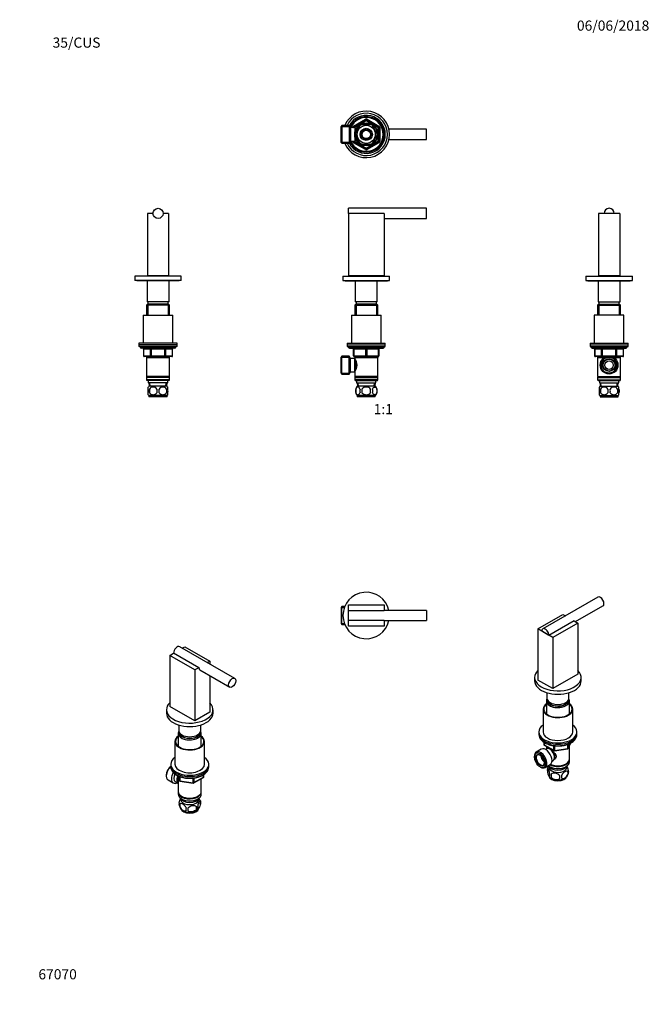
# Model space of a CAD drawing. Units: millimetres. Extents: x 0 to 744, y 0 to 1164.
import ezdxf
from ezdxf import colors
from ezdxf.entities.mleader import LeaderData, LeaderLine
from ezdxf.enums import TextEntityAlignment as Align
from ezdxf.math import Vec2, Vec3

# ---------------------------------------------------------------- set-up
doc = ezdxf.new("R2010")
doc.units = ezdxf.units.MM
for name, color, linetype in [('DV1_Défaut', 7, 'Continuous'), ('DV2_Défaut', 7, 'Continuous'), ('DV3_Défaut', 7, 'Continuous'), ('DV4_Défaut', 7, 'Continuous'), ('DV5_Défaut', 7, 'Continuous'), ('DV6_Défaut', 7, 'Continuous'), ('DV7_Défaut', 7, 'Continuous'), ('Défaut', 7, 'Continuous')]:
    doc.layers.add(name, color=color, linetype=linetype)
doc.styles.add('SEACAD_ArialB', font='arialbd.ttf')

# ---------------------------------------------------------------- blocks, each defined once
blk = doc.blocks.new('_DOT')
at = {"color": 0}
blk.add_line((0, 0), (-1, 0), dxfattribs=at)
at = {"color": 0, "const_width": 0.333}
blk.add_lwpolyline([(-0.1665, 0, 1), (0.1665, 0, 1)], format="xyb", close=True, dxfattribs=at)
blk = doc.blocks.new('SE')
at = {"layer": 'DV1_Défaut', "color": 7, "linetype": 'Continuous'}
for p, q in [((388.6, 935.1), (388.6, 941.1)), ((480.6, 941.1), (388.6, 941.1)), ((430.6, 935.1), (388.6, 935.1)), ((388.6, 935.1), (388.6, 861.1)), ((430.6, 935.1), (430.6, 861.1)), ((480.6, 929.1), (480.6, 941.1)), ((430.6, 929.1), (480.6, 929.1)), ((382.1, 860.7), (437.1, 860.7)), ((382.1, 860.7), (382.1, 855.7)), ((382.1, 855.7), (437.1, 855.7)), ((384.6, 855.7), (384.6, 855.2)), ((384.6, 855.2), (434.6, 855.2)), ((430.6, 861.1), (388.6, 861.1)), ((396.6, 855.2), (396.6, 830.7)), ((400.6, 861.1), (400.6, 860.7)), ((418.6, 860.7), (418.6, 861.1)), ((422.6, 830.7), (422.6, 855.2)), ((434.6, 855.2), (434.6, 855.7)), ((437.1, 855.7), (437.1, 860.7)), ((397.2, 827.7), (396, 826.5)), ((422.6, 830.7), (396.6, 830.7)), ((422, 827.7), (397.2, 827.7)), ((397.6, 830.7), (397.6, 827.7)), ((397.6, 827.7), (397.6, 814.7)), ((421.6, 827.7), (421.6, 830.7)), ((421.7, 827.7), (421.7, 814.7)), ((423.2, 826.5), (422, 827.7)), ((396, 826.5), (423.2, 826.5)), ((396, 826.5), (396, 814.7)), ((423.2, 814.7), (423.2, 826.5)), ((392.1, 814.7), (427.1, 814.7)), ((392.1, 814.7), (392.1, 781.7)), ((427.1, 781.7), (427.1, 814.7)), ((387.1, 781.7), (432.1, 781.7)), ((387.1, 781.7), (387.1, 779.7)), ((432.1, 779.7), (432.1, 781.7)), ((387.1, 779.7), (432.1, 779.7)), ((387.1, 779.7), (432.1, 779.7)), ((387.1, 779.7), (387.1, 777.7)), ((387.1, 777.7), (432.1, 777.7)), ((388.6, 777.7), (388.6, 776.7)), ((430.6, 776.7), (388.6, 776.7)), ((389.6, 775.7), (429.6, 775.7)), ((394.6, 774.7), (395.1, 774.7)), ((394.6, 766.7), (394.6, 774.7)), ((395.1, 774.7), (395.1, 766.7)), ((409.1, 774.7), (395.1, 774.7)), ((409.1, 774.7), (410.1, 774.7)), ((409.1, 766.7), (409.1, 774.7)), ((424.1, 774.7), (410.1, 774.7)), ((410.1, 774.7), (410.1, 766.7)), ((424.6, 774.7), (424.1, 774.7)), ((424.1, 766.7), (424.1, 774.7)), ((424.6, 774.7), (424.6, 766.7)), ((430.6, 776.7), (430.6, 777.7)), ((432.1, 777.7), (432.1, 779.7)), ((380.8, 766.2), (379.8, 765.2)), ((379.8, 746.2), (379.8, 765.2)), ((379.8, 765), (390.1, 765)), ((380.8, 745.2), (380.8, 766.2)), ((389.4, 766.2), (380.8, 766.2)), ((389.4, 745.2), (389.4, 766.2)), ((390.8, 763.7), (389.4, 766.2)), ((390.8, 747.7), (390.8, 763.7)), ((396, 763.7), (390.8, 763.7)), ((394.6, 766.7), (395.1, 766.7)), ((395.1, 766.7), (409.1, 766.7)), ((409.6, 765.7), (395.6, 765.7)), ((396, 765.7), (396, 764.7)), ((396, 764.7), (396, 763.7)), ((396, 764.7), (423.2, 764.7)), ((396, 747.7), (396, 763.7)), ((396.8, 761.8), (396, 761.8)), ((397.5, 750.9), (397.5, 760.4)), ((397.6, 765.7), (397.6, 764.7)), ((409.1, 766.7), (410.1, 766.7)), ((423.6, 765.7), (409.6, 765.7)), ((410.1, 766.7), (424.1, 766.7)), ((421.7, 765.7), (421.7, 764.7)), ((423.2, 764.7), (423.2, 765.7)), ((423.2, 742.2), (423.2, 764.7)), ((424.1, 766.7), (424.6, 766.7)), ((379.8, 746.3), (390.1, 746.3)), ((379.8, 746.2), (380.8, 745.2)), ((380.8, 745.2), (389.4, 745.2)), ((389.4, 745.2), (390.8, 747.7)), ((390.8, 747.7), (396, 747.7)), ((396, 749.5), (396.8, 749.5)), ((396, 747.7), (396, 742.2)), ((423.2, 742.2), (396, 742.2)), ((396, 742.2), (396.5, 741.7)), ((396.5, 741.7), (396, 741.2)), ((396, 741.2), (423.2, 741.2)), ((396, 741.2), (396, 738.2)), ((423.2, 738.2), (396, 738.2)), ((396, 738.2), (396.5, 737.7)), ((396.5, 741.7), (422.7, 741.7)), ((396.5, 737.7), (422.7, 737.7)), ((398.1, 737.7), (398.1, 734.7)), ((398.1, 734.7), (421.1, 734.7)), ((398.9, 734.7), (399.1, 730.7)), ((400.3, 730.7), (400.1, 734.7)), ((419, 730.7), (419.2, 734.7)), ((420.2, 730.7), (420.4, 734.7)), ((421.1, 734.7), (421.1, 737.7)), ((422.7, 741.7), (423.2, 742.2)), ((423.2, 741.2), (422.7, 741.7)), ((422.7, 737.7), (423.2, 738.2)), ((423.2, 738.2), (423.2, 741.2)), ((397.1, 727.3), (397.1, 723.1)), ((420.3, 730.7), (398.9, 730.7)), ((404.5, 727.3), (404.5, 723.1)), ((414.8, 723.1), (414.8, 727.3)), ((422.2, 727.3), (422.2, 723.1)), ((420.3, 719.7), (398.9, 719.7)), ((398.9, 719.7), (398.9, 718.2)), ((420.3, 718.2), (398.9, 718.2)), ((420.3, 718.2), (420.3, 719.7))]:
    blk.add_line(p, q, dxfattribs=at)
for centre, radius, start, end in [((389.6, 776.7), 1, 180, 270), ((393.6, 774.7), 1, 0, 90), ((425.6, 774.7), 1, 90, 180), ((429.6, 776.7), 1, 270, 0), ((395.6, 766.7), 1, 180, 270), ((386.9, 755.7), 11.8, 320.6571, 39.3429), ((423.6, 766.7), 1, 270, 0), ((404.8, 725.2), 8, 136.7732, 223.2268), ((405.6, 725.2), 8.73, 166.0789, 193.9211), ((412.1, 725.2), 10, 167.9213, 192.0787), ((408.1, 725.2), 9.16, 346.7403, 13.2597), ((414.5, 725.2), 8, 316.7732, 43.2268), ((414, 725.2), 8.44, 345.5825, 14.4175)]:
    blk.add_arc(centre, radius, start, end, dxfattribs=at)
for centre, major_axis, start_param, end_param in [((394.6, 774.7), (0, 1), 4.712389, 6.283185), ((408.6, 774.7), (0, 1), 4.712389, 6.283185), ((410.6, 774.7), (0, 1), 0, 1.570796), ((424.6, 774.7), (0, 1), 0, 1.570796), ((395.6, 766.7), (0, -1), 4.712389, 6.283185), ((409.6, 766.7), (0, -1), 4.712389, 6.283185), ((409.6, 766.7), (0, -1), 0, 1.570796), ((423.6, 766.7), (0, -1), 0, 1.570796)]:
    blk.add_ellipse(centre, major_axis=major_axis, ratio=0.5, start_param=start_param, end_param=end_param, dxfattribs=at)
for points in [[(402.2, 727.3), (402, 728.1), (401.6, 728.7), (400.7, 729.5), (400.2, 729.7), (399.2, 729.7), (398.7, 729.5), (397.8, 728.7), (397.4, 728.1), (397.1, 727.3)], [(397.1, 723.1), (397.4, 722.2), (397.8, 721.7), (398.7, 720.9), (399.2, 720.7), (400.2, 720.7), (400.7, 720.9), (401.6, 721.6), (402, 722.2), (402.2, 723.1)], [(414.8, 727.3), (414.2, 728.1), (413.4, 728.7), (411.6, 729.5), (410.6, 729.7), (408.7, 729.7), (407.7, 729.5), (405.9, 728.7), (405.1, 728.1), (404.5, 727.3)], [(404.5, 723.1), (405.1, 722.2), (405.9, 721.6), (407.7, 720.9), (408.7, 720.7), (410.6, 720.7), (411.6, 720.9), (413.4, 721.7), (414.2, 722.3), (414.8, 723.1)], [(417, 727.3), (417.3, 728.1), (417.7, 728.7), (418.6, 729.5), (419.1, 729.7), (420.1, 729.7), (420.6, 729.5), (421.5, 728.7), (421.9, 728.1), (422.2, 727.3)], [(422.2, 723.1), (421.9, 722.2), (421.5, 721.7), (420.6, 720.9), (420.1, 720.7), (419.1, 720.7), (418.6, 720.9), (417.7, 721.6), (417.3, 722.2), (417, 723.1)]]:
    blk.add_open_spline(points, degree=3, knots=[0, 0, 0, 0, 0.25, 0.25, 0.5, 0.5, 0.75, 0.75, 1, 1, 1, 1], dxfattribs=at)
blk = doc.blocks.new('SE1')
at = {"layer": 'DV2_Défaut', "color": 7, "linetype": 'Continuous'}
for p, q in [((380.8, 1039), (379.8, 1038)), ((379.8, 1019), (379.8, 1038)), ((379.8, 1037.8), (390.1, 1037.8)), ((380.8, 1039), (380.8, 1018)), ((389.4, 1039), (380.8, 1039)), ((389.4, 1039), (389.4, 1018)), ((390.8, 1036.5), (389.4, 1039)), ((390.8, 1036.5), (390.8, 1020.5)), ((396, 1036.5), (390.8, 1036.5)), ((393.6, 1036.5), (393.6, 1036.6)), ((393.6, 1036.6), (394.6, 1036.6)), ((394.6, 1038.3), (408.6, 1046.4)), ((394.6, 1038.3), (395.1, 1037.4)), ((394.6, 1036.5), (394.6, 1036.6)), ((395.6, 1036.6), (394.6, 1036.6)), ((395.1, 1037.4), (409.1, 1045.5)), ((395.6, 1036.6), (395.1, 1037.4)), ((409.6, 1044.7), (395.6, 1036.6)), ((395.6, 1036.6), (395.6, 1036.5)), ((396, 1036.5), (396, 1020.5)), ((397.1, 1029.8), (402.2, 1038.7)), ((402, 1038.9), (402.2, 1038.7)), ((404.5, 1040), (404.5, 1040.3)), ((404.5, 1040), (414.8, 1040)), ((408.6, 1046.4), (409.1, 1045.5)), ((409.6, 1044.7), (409.1, 1045.5)), ((409.6, 1044.7), (410.1, 1045.5)), ((423.6, 1036.6), (409.6, 1044.7)), ((410.6, 1046.4), (410.1, 1045.5)), ((410.1, 1045.5), (424.1, 1037.4)), ((410.6, 1046.4), (424.6, 1038.3)), ((414.8, 1040.3), (414.8, 1040)), ((417.3, 1038.8), (417, 1038.7)), ((422.2, 1029.8), (417, 1038.7)), ((423.6, 1036.6), (424.1, 1037.4)), ((423.6, 1020.4), (423.6, 1036.6)), ((423.6, 1036.6), (424.6, 1036.6)), ((424.6, 1038.3), (424.1, 1037.4)), ((424.6, 1036.6), (425.6, 1036.6)), ((424.6, 1036.6), (424.6, 1020.4)), ((425.6, 1036.6), (425.6, 1020.4)), ((397.5, 1034.6), (396, 1034.6)), ((397.1, 1029.8), (396.9, 1030)), ((397.1, 1027.2), (396.9, 1027)), ((402.2, 1018.3), (397.1, 1027.2)), ((397.5, 1035.5), (397.5, 1034.7)), ((398, 1035.5), (397.5, 1035.5)), ((397.5, 1034.9), (398, 1034.9)), ((417, 1018.3), (422.2, 1027.2)), ((422.2, 1029.8), (422.4, 1030)), ((422.2, 1027.2), (422.4, 1027)), ((480.6, 1034.5), (436.5, 1034.5)), ((480.6, 1022.5), (480.6, 1034.5)), ((379.8, 1019.2), (390.1, 1019.2)), ((379.8, 1019), (380.8, 1018)), ((380.8, 1018), (389.4, 1018)), ((389.4, 1018), (390.8, 1020.5)), ((390.8, 1020.5), (396, 1020.5)), ((393.6, 1020.4), (393.6, 1020.5)), ((393.6, 1020.4), (394.6, 1020.4)), ((394.6, 1020.4), (394.6, 1020.5)), ((394.6, 1020.4), (395.6, 1020.4)), ((395.1, 1019.5), (394.6, 1018.7)), ((408.6, 1010.6), (394.6, 1018.7)), ((395.1, 1019.5), (395.6, 1020.4)), ((409.1, 1011.5), (395.1, 1019.5)), ((395.6, 1020.5), (395.6, 1020.4)), ((395.6, 1020.4), (409.6, 1012.3)), ((396, 1022.3), (397.5, 1022.3)), ((397.5, 1022.3), (397.5, 1021.5)), ((397.5, 1022.1), (398, 1022.1)), ((397.5, 1021.5), (398, 1021.5)), ((402, 1018.1), (402.2, 1018.3)), ((404.5, 1016.7), (404.5, 1017)), ((404.5, 1017), (414.8, 1017)), ((409.6, 1012.3), (423.6, 1020.4)), ((424.1, 1019.5), (410.1, 1011.5)), ((424.6, 1018.7), (410.6, 1010.6)), ((414.8, 1017), (414.8, 1016.7)), ((417.3, 1018.2), (417, 1018.3)), ((424.6, 1020.4), (423.6, 1020.4)), ((424.1, 1019.5), (423.6, 1020.4)), ((424.1, 1019.5), (424.6, 1018.7)), ((424.6, 1020.4), (425.6, 1020.4)), ((436.5, 1022.5), (480.6, 1022.5)), ((409.1, 1011.5), (408.6, 1010.6)), ((409.1, 1011.5), (409.6, 1012.3)), ((410.1, 1011.5), (409.6, 1012.3)), ((410.1, 1011.5), (410.6, 1010.6))]:
    blk.add_line(p, q, dxfattribs=at)
for radius in [13.6, 13.1, 10.7, 7.2, 6, 5]:
    blk.add_circle((409.6, 1028.5), radius, dxfattribs=at)
for centre, radius, start, end in [((409.6, 1028.5), 27.5, 0, 157.5536), ((409.6, 1028.5), 25, 0, 155.1654), ((409.6, 1028.5), 22.5, 0, 153.0817), ((409.6, 1028.5), 21, 0, 155.7905), ((409.6, 1028.5), 20, 0, 156.4218), ((395.6, 1036.6), 2, 120, 180), ((395.6, 1036.6), 1, 120, 180), ((409.6, 1028.5), 12.9, 113.4616, 126.2921), ((409.6, 1044.7), 2, 60, 120), ((409.6, 1044.7), 1, 60, 120), ((409.6, 1028.5), 12.9, 53.5897, 66.5378), ((423.6, 1036.6), 1, 0, 60), ((423.6, 1036.6), 2, 0, 60), ((409.6, 1028.5), 27.5, 202.4464, 0), ((409.6, 1028.5), 25, 204.8346, 0), ((409.6, 1028.5), 22.5, 206.9183, 0), ((409.6, 1028.5), 21, 204.2095, 0), ((409.6, 1028.5), 20, 203.5782, 0), ((409.6, 1028.5), 12.9, 173.1135, 186.6798), ((409.6, 1028.5), 12.9, 353.4732, 6.5268), ((395.6, 1020.4), 2, 180, 240), ((395.6, 1020.4), 1, 180, 240), ((409.6, 1028.5), 12.9, 233.765, 246.538), ((409.6, 1028.5), 12.9, 293.4611, 306.5685), ((423.6, 1020.4), 1, 300, 0), ((423.6, 1020.4), 2, 300, 0), ((409.6, 1012.3), 2, 240, 300), ((409.6, 1012.3), 1, 240, 300)]:
    blk.add_arc(centre, radius, start, end, dxfattribs=at)
blk = doc.blocks.new('SE2')
at = {"layer": 'DV3_Défaut', "color": 7, "linetype": 'Continuous'}
for p, q in [((380.8, 470.2), (379.8, 469.2)), ((379.8, 469.2), (379.8, 450.2)), ((379.8, 469.1), (384.2, 469.1)), ((380.8, 449.2), (380.8, 470.2)), ((384.2, 470.2), (380.8, 470.2)), ((388.6, 465.7), (388.6, 472.2)), ((388.6, 472.2), (430.6, 472.2)), ((388.6, 453.7), (388.6, 465.7)), ((388.6, 465.7), (430.6, 465.7)), ((430.6, 472.2), (430.6, 465.7)), ((480.6, 465.7), (430.6, 465.7)), ((480.6, 465.7), (480.6, 453.7)), ((379.8, 450.4), (384.2, 450.4)), ((379.8, 450.2), (380.8, 449.2)), ((380.8, 449.2), (384.2, 449.2)), ((430.6, 453.7), (388.6, 453.7)), ((388.6, 447.2), (388.6, 453.7)), ((430.6, 447.2), (388.6, 447.2)), ((430.6, 453.7), (480.6, 453.7)), ((430.6, 453.7), (430.6, 447.2))]:
    blk.add_line(p, q, dxfattribs=at)
blk.add_arc((409.6, 459.7), 27.5, 12.6023, 347.3977, dxfattribs=at)
blk = doc.blocks.new('SE3')
at = {"layer": 'DV4_Défaut', "color": 7, "linetype": 'Continuous'}
for p, q in [((157.5, 935.1), (151, 935.1)), ((151, 935.1), (151, 861.1)), ((176, 935.1), (169.5, 935.1)), ((176, 935.1), (176, 861.1)), ((191, 860.7), (136, 860.7)), ((136, 860.7), (136, 855.7)), ((191, 855.7), (136, 855.7)), ((138.5, 855.7), (138.5, 855.2)), ((188.5, 855.2), (138.5, 855.2)), ((150.5, 855.2), (150.5, 830.7)), ((176, 861.1), (151, 861.1)), ((154.5, 861.1), (154.5, 860.7)), ((172.5, 860.7), (172.5, 861.1)), ((176.5, 830.7), (176.5, 855.2)), ((188.5, 855.2), (188.5, 855.7)), ((191, 855.7), (191, 860.7)), ((151.1, 827.7), (149.9, 826.5)), ((176.5, 830.7), (150.5, 830.7)), ((175.9, 827.7), (151.1, 827.7)), ((151.4, 827.7), (151.4, 814.7)), ((151.5, 830.7), (151.5, 827.7)), ((175.5, 827.7), (175.5, 830.7)), ((175.6, 827.7), (175.6, 814.7)), ((177.1, 826.5), (175.9, 827.7)), ((177.1, 826.5), (149.9, 826.5)), ((149.9, 826.5), (149.9, 814.7)), ((177.1, 814.7), (177.1, 826.5)), ((146, 814.7), (181, 814.7)), ((146, 814.7), (146, 781.7)), ((181, 781.7), (181, 814.7)), ((186, 781.7), (141, 781.7)), ((141, 781.7), (141, 779.7)), ((186, 779.7), (186, 781.7)), ((186, 779.7), (141, 779.7)), ((186, 779.7), (141, 779.7)), ((141, 779.7), (141, 777.7)), ((186, 777.7), (141, 777.7)), ((142.5, 777.7), (142.5, 776.7)), ((184.5, 776.7), (142.5, 776.7)), ((183.5, 775.7), (143.5, 775.7)), ((146.5, 774.7), (146.3, 774.7)), ((146.3, 774.7), (146.3, 766.7)), ((154.5, 774.7), (146.5, 774.7)), ((146.5, 774.7), (146.5, 766.7)), ((155.4, 774.7), (154.5, 774.7)), ((154.5, 766.7), (154.5, 774.7)), ((155.4, 774.7), (155.4, 775.7)), ((171.6, 774.7), (155.4, 774.7)), ((155.4, 774.7), (155.4, 766.7)), ((171.6, 774.7), (171.6, 775.7)), ((171.6, 774.7), (172.4, 774.7)), ((171.6, 766.7), (171.6, 774.7)), ((180.5, 774.7), (172.4, 774.7)), ((172.4, 774.7), (172.4, 766.7)), ((180.5, 774.7), (180.7, 774.7)), ((180.5, 766.7), (180.5, 774.7)), ((180.7, 766.7), (180.7, 774.7)), ((184.5, 776.7), (184.5, 777.7)), ((186, 777.7), (186, 779.7)), ((146.5, 766.7), (146.3, 766.7)), ((146.5, 766.7), (154.5, 766.7)), ((155.4, 765.7), (147.3, 765.7)), ((149.9, 765.7), (149.9, 764.7)), ((149.9, 764.7), (149.9, 742.2)), ((149.9, 764.7), (177.1, 764.7)), ((151.4, 765.7), (151.4, 764.7)), ((154.5, 766.7), (155.4, 766.7)), ((155.4, 766.7), (171.6, 766.7)), ((155.4, 765.7), (155.4, 766.7)), ((171.6, 765.7), (155.4, 765.7)), ((171.6, 766.7), (172.4, 766.7)), ((171.6, 766.7), (171.6, 765.7)), ((179.7, 765.7), (171.6, 765.7)), ((172.4, 766.7), (180.5, 766.7)), ((175.6, 765.7), (175.6, 764.7)), ((177.1, 764.7), (177.1, 765.7)), ((177.1, 742.2), (177.1, 764.7)), ((180.5, 766.7), (180.7, 766.7)), ((177.1, 742.2), (149.9, 742.2)), ((149.9, 742.2), (150.4, 741.7)), ((150.4, 741.7), (149.9, 741.2)), ((177.1, 741.2), (149.9, 741.2)), ((149.9, 741.2), (149.9, 738.2)), ((177.1, 738.2), (149.9, 738.2)), ((149.9, 738.2), (150.4, 737.7)), ((176.6, 741.7), (150.4, 741.7)), ((176.6, 737.7), (150.4, 737.7)), ((152, 737.7), (152, 734.7)), ((175, 734.7), (152, 734.7)), ((152.8, 734.7), (153, 730.7)), ((154.1, 730.7), (153.9, 734.7)), ((172.9, 730.7), (173.1, 734.7)), ((174, 730.7), (174.2, 734.7)), ((175, 734.7), (175, 737.7)), ((176.6, 741.7), (177.1, 742.2)), ((177.1, 741.2), (176.6, 741.7)), ((176.6, 737.7), (177.1, 738.2)), ((177.1, 738.2), (177.1, 741.2)), ((152, 727.3), (152, 729.7)), ((152, 720.7), (152, 723.1)), ((174.2, 730.7), (152.8, 730.7)), ((153.3, 727.3), (153.3, 723.1)), ((173.7, 727.3), (173.7, 723.1)), ((175, 727.3), (175, 729.7)), ((175, 720.7), (175, 723.1)), ((174.2, 719.7), (152.8, 719.7)), ((152.8, 719.7), (152.8, 718.2)), ((174.2, 718.2), (152.8, 718.2)), ((174.2, 718.2), (174.2, 719.7))]:
    blk.add_line(p, q, dxfattribs=at)
blk.add_circle((163.5, 935.1), 6, dxfattribs=at)
for centre, radius, start, end in [((143.5, 776.7), 1, 180, 270), ((145.3, 774.7), 1, 0, 90), ((181.7, 774.7), 1, 90, 180), ((183.5, 776.7), 1, 270, 0), ((147.3, 766.7), 1, 180, 270), ((179.7, 766.7), 1, 270, 0), ((158.6, 725.2), 8, 136.7732, 146.0607), ((166.2, 725.2), 13.1, 170.7761, 189.2239), ((157.7, 724.4), 5.3, 33.2101, 146.7899), ((157.7, 726), 5.3, 213.2101, 326.7899), ((176.5, 725.2), 14.5, 171.6401, 188.3599), ((169.2, 724.4), 5.3, 33.2101, 146.7899), ((150.5, 725.2), 14.5, 351.6401, 8.3599), ((169.2, 726), 5.3, 213.2101, 326.7899), ((158.8, 725.2), 15, 351.9484, 8.0516), ((168.4, 725.2), 8, 34.0401, 43.2268), ((158.6, 725.2), 8, 214.0401, 223.2268), ((168.4, 725.2), 8, 316.7732, 326.0607)]:
    blk.add_arc(centre, radius, start, end, dxfattribs=at)
for centre, major_axis, start_param, end_param in [((145.6, 774.7), (0, 1), 4.712389, 6.283185), ((153.7, 774.7), (0, 1), 4.712389, 6.283185), ((173.3, 774.7), (0, -1), 3.141593, 4.712389), ((181.4, 774.7), (0, -1), 3.141593, 4.712389), ((147.3, 766.7), (0, -1), 4.712389, 6.283185), ((155.4, 766.7), (0, -1), 4.712389, 6.283185), ((171.6, 766.7), (0, 1), 3.141593, 4.712389), ((179.7, 766.7), (0, 1), 3.141593, 4.712389)]:
    blk.add_ellipse(centre, major_axis=major_axis, ratio=0.866025, start_param=start_param, end_param=end_param, dxfattribs=at)
for points in [[(152, 723.1), (151.8, 723.7), (151.7, 724.5), (151.7, 725.9), (151.8, 726.6), (152, 727.3)], [(175, 723.1), (175.2, 723.7), (175.3, 724.5), (175.3, 725.9), (175.2, 726.6), (175, 727.3)]]:
    blk.add_open_spline(points, degree=3, knots=[0, 0, 0, 0, 0.5, 0.5, 1, 1, 1, 1], dxfattribs=at)
blk = doc.blocks.new('SE4')
at = {"layer": 'DV5_Défaut', "color": 7, "linetype": 'Continuous'}
for p, q in [((709.1, 935.1), (684.1, 935.1)), ((684.1, 935.1), (684.1, 861.1)), ((702.6, 935.1), (690.6, 935.1)), ((709.1, 935.1), (709.1, 861.1)), ((669.1, 860.7), (724.1, 860.7)), ((669.1, 860.7), (669.1, 855.7)), ((669.1, 855.7), (724.1, 855.7)), ((671.6, 855.7), (671.6, 855.2)), ((671.6, 855.2), (721.6, 855.2)), ((683.6, 855.2), (683.6, 830.7)), ((709.1, 861.1), (684.1, 861.1)), ((687.6, 861.1), (687.6, 860.7)), ((705.6, 860.7), (705.6, 861.1)), ((709.6, 830.7), (709.6, 855.2)), ((721.6, 855.2), (721.6, 855.7)), ((724.1, 855.7), (724.1, 860.7)), ((684.2, 827.7), (683, 826.5)), ((683.6, 830.7), (709.6, 830.7)), ((684.2, 827.7), (709, 827.7)), ((684.5, 827.7), (684.5, 814.7)), ((684.6, 830.7), (684.6, 827.7)), ((708.6, 827.7), (708.6, 830.7)), ((708.7, 827.7), (708.7, 814.7)), ((710.2, 826.5), (709, 827.7)), ((683, 826.5), (710.2, 826.5)), ((683, 826.5), (683, 814.7)), ((710.2, 814.7), (710.2, 826.5)), ((714.1, 814.7), (679.1, 814.7)), ((679.1, 814.7), (679.1, 781.7)), ((714.1, 781.7), (714.1, 814.7)), ((674.1, 781.7), (719.1, 781.7)), ((674.1, 781.7), (674.1, 779.7)), ((719.1, 779.7), (719.1, 781.7)), ((674.1, 779.7), (719.1, 779.7)), ((674.1, 779.7), (719.1, 779.7)), ((674.1, 779.7), (674.1, 777.7)), ((674.1, 777.7), (719.1, 777.7)), ((675.6, 777.7), (675.6, 776.7)), ((675.6, 776.7), (717.6, 776.7)), ((676.6, 775.7), (716.6, 775.7)), ((679.6, 774.7), (679.4, 774.7)), ((679.4, 774.7), (679.4, 766.7)), ((687.6, 774.7), (679.6, 774.7)), ((679.6, 774.7), (679.6, 766.7)), ((687.6, 774.7), (688.5, 774.7)), ((687.6, 766.7), (687.6, 774.7)), ((688.5, 775.7), (688.5, 774.7)), ((688.5, 774.7), (688.5, 766.7)), ((704.7, 774.7), (688.5, 774.7)), ((704.7, 775.7), (704.7, 774.7)), ((704.7, 774.7), (705.5, 774.7)), ((704.7, 766.7), (704.7, 774.7)), ((705.5, 774.7), (705.5, 766.7)), ((713.6, 774.7), (705.5, 774.7)), ((713.6, 774.7), (713.8, 774.7)), ((713.6, 766.7), (713.6, 774.7)), ((713.8, 766.7), (713.8, 774.7)), ((717.6, 776.7), (717.6, 777.7)), ((719.1, 777.7), (719.1, 779.7)), ((679.6, 766.7), (679.4, 766.7)), ((679.6, 766.7), (687.6, 766.7)), ((688.5, 765.7), (680.4, 765.7)), ((683, 765.7), (683, 764.7)), ((683, 764.7), (683, 742.2)), ((683, 764.7), (710.2, 764.7)), ((684.5, 765.7), (684.5, 764.7)), ((687.6, 766.7), (688.5, 766.7)), ((688.5, 766.7), (704.7, 766.7)), ((688.5, 766.7), (688.5, 765.7)), ((693.4, 765.7), (688.5, 765.7)), ((704.7, 765.7), (699.8, 765.7)), ((704.7, 766.7), (705.5, 766.7)), ((704.7, 765.7), (704.7, 766.7)), ((712.8, 765.7), (704.7, 765.7)), ((705.5, 766.7), (713.6, 766.7)), ((708.7, 765.7), (708.7, 764.7)), ((710.2, 764.7), (710.2, 765.7)), ((710.2, 742.2), (710.2, 764.7)), ((713.6, 766.7), (713.8, 766.7)), ((683, 742.2), (710.2, 742.2)), ((683, 742.2), (683.5, 741.7)), ((683.5, 741.7), (683, 741.2)), ((683, 741.2), (710.2, 741.2)), ((683, 741.2), (683, 738.2)), ((683, 738.2), (710.2, 738.2)), ((683, 738.2), (683.5, 737.7)), ((683.5, 741.7), (709.7, 741.7)), ((683.5, 737.7), (709.7, 737.7)), ((685.1, 737.7), (685.1, 734.7)), ((685.1, 734.7), (708.1, 734.7)), ((685.9, 734.7), (686.1, 730.7)), ((687.2, 730.7), (687, 734.7)), ((706, 730.7), (706.2, 734.7)), ((707.1, 730.7), (707.3, 734.7)), ((708.1, 734.7), (708.1, 737.7)), ((709.7, 741.7), (710.2, 742.2)), ((710.2, 741.2), (709.7, 741.7)), ((709.7, 737.7), (710.2, 738.2)), ((710.2, 738.2), (710.2, 741.2)), ((685.1, 727.3), (685.1, 729.7)), ((685.1, 720.7), (685.1, 723.1)), ((685.9, 730.7), (707.3, 730.7)), ((686.4, 727.3), (686.4, 723.1)), ((706.8, 727.3), (706.8, 723.1)), ((708.1, 727.3), (708.1, 729.7)), ((708.1, 720.7), (708.1, 723.1)), ((685.9, 719.7), (707.3, 719.7)), ((685.9, 719.7), (685.9, 718.2)), ((685.9, 718.2), (707.3, 718.2)), ((707.3, 718.2), (707.3, 719.7))]:
    blk.add_line(p, q, dxfattribs=at)
for radius in [10.5, 9.5, 7.5, 7, 5]:
    blk.add_circle((696.6, 755.7), radius, dxfattribs=at)
for centre, radius, start, end in [((696.6, 935.1), 6, 0, 180), ((676.6, 776.7), 1, 180, 270), ((678.4, 774.7), 1, 0, 90), ((714.8, 774.7), 1, 90, 180), ((716.6, 776.7), 1, 270, 0), ((680.4, 766.7), 1, 180, 270), ((696.6, 755.7), 9.32, 255, 195), ((712.8, 766.7), 1, 270, 0), ((691.7, 725.2), 8, 136.7732, 145.9612), ((697.7, 725.2), 11.5, 169.4812, 190.5188), ((690.8, 724.4), 5.3, 33.2101, 146.7899), ((690.8, 726), 5.3, 213.2101, 326.7899), ((706.9, 725.2), 11.8, 169.7706, 190.2294), ((702.3, 724.4), 5.3, 33.2101, 146.7899), ((688.5, 725.2), 9.6, 347.3552, 12.6448), ((702.3, 726), 5.3, 213.2101, 326.7899), ((695, 725.2), 12, 349.902, 10.098), ((701.5, 725.2), 8, 33.9389, 43.2268), ((691.7, 725.2), 8, 213.9389, 223.2268), ((701.5, 725.2), 8, 316.7732, 325.9612)]:
    blk.add_arc(centre, radius, start, end, dxfattribs=at)
for centre, major_axis, start_param, end_param in [((678.7, 774.7), (0, -1), 1.570796, 3.141593), ((686.8, 774.7), (0, -1), 1.570796, 3.141593), ((706.4, 774.7), (0, 1), 0, 1.570796), ((714.5, 774.7), (0, 1), 0, 1.570796), ((680.4, 766.7), (0, 1), 1.570796, 3.141593), ((688.5, 766.7), (0, 1), 1.570796, 3.141593), ((704.7, 766.7), (0, -1), 0, 1.570796), ((712.8, 766.7), (0, -1), 0, 1.570796)]:
    blk.add_ellipse(centre, major_axis=major_axis, ratio=0.866025, start_param=start_param, end_param=end_param, dxfattribs=at)
for points in [[(685.1, 727.3), (684.9, 726.6), (684.8, 725.9), (684.8, 724.5), (684.9, 723.8), (685.1, 723.1)], [(708.1, 727.3), (708.3, 726.6), (708.4, 725.9), (708.4, 724.5), (708.3, 723.8), (708.1, 723.1)]]:
    blk.add_open_spline(points, degree=3, knots=[0, 0, 0, 0, 0.5, 0.5, 1, 1, 1, 1], dxfattribs=at)
blk = doc.blocks.new('SE5')
at = {"layer": 'DV6_Défaut', "color": 7, "linetype": 'Continuous'}
for p, q in [((254.2, 385.3), (189.2, 422.8)), ((192.2, 421.1), (195, 422.7)), ((195, 422.7), (224.7, 405.6)), ((177.3, 412.5), (181.9, 415.2)), ((207, 395.4), (177.3, 412.5)), ((177.3, 412.5), (177.3, 352.1)), ((211.6, 398), (181.9, 415.2)), ((211.6, 398), (207, 395.4)), ((224.7, 405.6), (221.9, 404)), ((224.7, 405.6), (224.7, 402.3)), ((207, 395.4), (207, 335)), ((212.9, 395.3), (248.2, 374.9)), ((224.7, 388.5), (224.7, 345.2)), ((207, 335), (177.3, 352.1)), ((173.5, 348.3), (173.5, 344.2)), ((224.7, 345.2), (207, 335)), ((228.5, 344.2), (228.5, 348.3)), ((188, 330.2), (188, 323.8)), ((214, 323.8), (214, 330.2)), ((187.4, 320.4), (187.4, 305.1)), ((214.6, 305.1), (214.6, 320.4)), ((183.5, 310.8), (183.5, 283.8)), ((218.5, 283.8), (218.5, 310.8)), ((178.5, 283.8), (178.5, 282.2)), ((178.5, 282.2), (178.5, 280.5)), ((223.5, 282.2), (223.5, 283.8)), ((223.5, 280.5), (223.5, 282.2)), ((173.2, 270.9), (173.2, 270.1)), ((185.7, 271.1), (188.7, 264.5)), ((185.8, 271), (188.6, 264.8)), ((188.6, 264.8), (188.6, 269.6)), ((189.3, 269.3), (189.3, 264.4)), ((205.7, 261.7), (217.1, 268.3)), ((205.9, 262.1), (217.3, 268.7)), ((217.3, 268.7), (217.3, 271.6)), ((217.6, 269.2), (217.6, 271.8)), ((175.4, 265.2), (181.5, 261.8)), ((183.7, 263.3), (187.4, 261.2)), ((187.4, 267.3), (187.4, 251.6)), ((189.3, 264.4), (204.9, 262)), ((189.4, 264), (205.1, 261.6)), ((204.9, 262), (204.9, 267.4)), ((205.9, 267.5), (205.9, 262.1)), ((214.6, 251.6), (214.6, 266.8)), ((187.4, 250.7), (187.4, 248.3)), ((191.4, 246), (191.8, 245.8)), ((210.3, 245.8), (210.6, 246)), ((214.6, 248.3), (214.6, 250.7)), ((189.3, 236.8), (189.3, 233.4)), ((191.4, 242.7), (191.8, 242.5)), ((208.9, 233.8), (208.9, 230.3)), ((210.3, 242.5), (210.6, 242.7)), ((213.5, 240.6), (213.5, 237.1))]:
    blk.add_line(p, q, dxfattribs=at)
for centre, radius, start, end in [((216.6, 269.2), 1, 300, 0), ((189.6, 265), 1, 204.8961, 240), ((189.6, 265), 1, 240, 261.206), ((205.2, 262.6), 1, 261.206, 300), ((193.5, 236.6), 5.24, 160.8888, 195.4778), ((198.6, 238), 10.5, 195.7617, 238.4648), ((195.9, 235.1), 6.86, 165.5086, 194.4914), ((191.2, 232.1), 17.8, 354.4821, 5.5179), ((205.9, 233.1), 5.15, 340.5456, 19.4544), ((203.5, 237.4), 10.4, 15.4509, 35.848), ((208.7, 238.8), 5.05, 340.1419, 19.8581), ((203.2, 230.9), 6.86, 165.5143, 194.4857), ((170.7, 230.5), 28.4, 356.5328, 3.4672), ((203.6, 237.8), 10.2, 301.4428, 321.2655)]:
    blk.add_arc(centre, radius, start, end, dxfattribs=at)
for centre, major_axis, ratio, start_param, end_param in [((186.2, 417.6), (-3, -5.2), 0.57735, 3.141593, 5.497787), ((215.9, 400.5), (3, 5.2), 0.57735, 2.356194, 3.141593), ((201, 348.3), (-27.5, 0), 0.57735, 5.750378, 6.283185), ((201, 348.3), (-27.5, 0), 0.57735, 0, 3.6744), ((201, 344.2), (-27.5, 0), 0.57735, 0, 3.141593), ((201, 310.8), (-17.5, 0), 0.57735, 5.602502, 6.283185), ((201, 310.8), (-17.5, 0), 0.57735, 0, 3.822276), ((201, 310.8), (-16.8, 0), 0.57735, 5.659857, 6.283185), ((201, 310.8), (-16.8, 0), 0.57735, 0, 3.764921), ((201, 320.4), (-13.6, 0), 0.57735, 5.960454, 6.283185), ((201, 320.4), (-13.6, 0), 0.57735, 0, 3.464324), ((201, 323.8), (13, 0), 0.57735, 3.141593, 6.283185), ((201, 321.4), (12.4, 0), 0.57735, 3.115358, 6.283185), ((201, 321.4), (12, 0), 0.57735, 3.210393, 6.214385), ((201, 321.4), (12.4, 0), 0.57735, 0, 0.026234), ((201, 283.8), (-22.5, 0), 0.57735, 5.603511, 6.283185), ((201, 283.8), (-22.5, 0), 0.57735, 0, 3.821266), ((180.7, 274.3), (-5.25, -9.09), 0.57735, 4.212422, 6.283185), ((180, 274.8), (4.75, 8.23), 0.57735, 0.995327, 2.356194), ((201, 282.2), (-22.5, 0), 0.57735, 0, 3.141593), ((201, 282.2), (-22.5, 0), 0.57735, 0, 3.141593), ((201, 280.5), (-22.5, 0), 0.57735, 0, 3.141593), ((201, 283.8), (-17.5, 0), 0.57735, 0, 3.141593), ((186.7, 270.8), (-5.25, -9.09), 0.57735, 4.694912, 6.283185), ((187.7, 270.3), (-4, -6.93), 0.57735, 4.746528, 6.283185), ((191.4, 268.1), (-4, -6.93), 0.57735, 4.925515, 6.283185), ((216.6, 269.2), (-0.5, 0.866), 0.57735, 3.141593, 3.926991), ((216.6, 269.2), (-1, 0), 0.57735, 2.356194, 3.141593), ((186.7, 270.8), (-5.25, -9.09), 0.57735, 0, 0.704547), ((191.4, 268.1), (-3.08, -5.33), 0.57735, 5.14965, 5.910629), ((189.6, 265), (-1, 0), 0.57735, 0.261799, 1.308997), ((189.6, 265), (0.907, 0.421), 0.788675, 2.790713, 3.141593), ((189.6, 265), (0.153, 0.988), 0.211325, 2.202711, 3.141593), ((205.2, 262.6), (-1, 0), 0.57735, 1.308997, 2.356194), ((205.2, 262.6), (0.153, 0.988), 0.211325, 2.202711, 3.141593), ((205.2, 262.6), (-0.5, 0.866), 0.57735, 3.141593, 3.926991), ((201, 251.6), (13.6, 0), 0.57735, 3.141593, 6.283185), ((201, 250.7), (-13.6, 0), 0.57735, 6.231169, 6.283185), ((201, 250.7), (-13.6, 0), 0.57735, 0, 3.193609), ((201, 248.3), (13.6, 0), 0.57735, 3.141593, 6.283185), ((201, 251.2), (-13.1, 0), 0.57735, 0.785398, 2.356194), ((201, 245.4), (-11.5, 0), 0.57735, 0.250403, 2.891189), ((201, 242.2), (10.7, 0), 0.57735, 3.023689, 6.283185), ((201, 247.9), (-13.1, 0), 0.57735, 0.785398, 2.356194), ((201, 242.2), (10.7, 0), 0.57735, 0, 0.117904), ((201, 232), (10.7, 0), 0.57735, 3.229216, 6.215834), ((201, 233.2), (10.7, 0), 0.57735, 3.875665, 5.547883)]:
    blk.add_ellipse(centre, major_axis=major_axis, ratio=ratio, start_param=start_param, end_param=end_param, dxfattribs=at)
blk.add_ellipse((251.2, 380.1), major_axis=(3, 5.2), ratio=0.57735, dxfattribs=at)
for points, knots in [([(186.5, 270.6), (186.7, 270.5), (187.2, 270.2), (188.3, 269.7), (189.7, 269.1), (191.2, 268.6), (192.7, 268.2), (194.3, 267.8), (196, 267.5), (197.7, 267.3), (199.4, 267.2), (201.1, 267.2), (202.8, 267.2), (204.5, 267.3), (206.2, 267.6), (207.9, 267.8), (209.5, 268.2), (211, 268.7), (212.5, 269.2), (213.9, 269.8), (215.1, 270.4), (215.8, 270.8), (216, 270.9)], [0, 0, 0, 0, 0.017169, 0.070094, 0.122995, 0.175855, 0.22867, 0.281441, 0.334175, 0.386879, 0.439563, 0.492236, 0.544907, 0.597587, 0.650282, 0.703005, 0.755764, 0.80857, 0.861432, 0.914356, 0.967344, 1, 1, 1, 1]), ([(188.6, 238.3), (188.7, 239.3), (188.9, 240.2), (189.4, 241.8), (189.7, 242.5), (190, 243.2), (190.1, 243.4), (190.1, 243.5)], [0, 0, 0, 0, 0.439888, 0.439888, 0.879777, 0.879777, 1, 1, 1, 1]), ([(196.5, 232.6), (196.1, 233.5), (195.5, 234.4), (194.3, 235.7), (193.6, 236.3), (192.2, 237.1), (191.5, 237.3), (190.2, 237.4), (189.7, 237.3), (189.3, 236.8)], [0, 0, 0, 0, 0.25, 0.25, 0.5, 0.5, 0.75, 0.75, 1, 1, 1, 1]), ([(189.3, 233.4), (189.7, 232.5), (190.2, 231.7), (191.5, 230.3), (192.2, 229.7), (193.6, 228.9), (194.3, 228.7), (195.5, 228.6), (196.1, 228.7), (196.5, 229.2)], [0, 0, 0, 0, 0.25, 0.25, 0.5, 0.5, 0.75, 0.75, 1, 1, 1, 1]), ([(199, 232.2), (199.6, 233), (200.4, 233.6), (202.1, 234.5), (203, 234.8), (205, 235.1), (205.9, 235.1), (207.6, 234.7), (208.4, 234.4), (208.9, 233.8)], [0, 0, 0, 0, 0.25, 0.25, 0.5, 0.5, 0.75, 0.75, 1, 1, 1, 1]), ([(210.8, 234.8), (210.9, 235.8), (211.2, 236.8), (211.6, 238.4), (211.9, 239.1), (212.4, 240.2), (212.6, 240.6), (213.1, 241), (213.3, 240.9), (213.5, 240.6)], [0, 0, 0, 0, 0.25, 0.25, 0.5, 0.5, 0.75, 0.75, 1, 1, 1, 1]), ([(213.5, 237.1), (213.3, 236.1), (213.1, 235.2), (212.6, 233.6), (212.4, 232.9), (211.9, 231.8), (211.6, 231.4), (211.2, 231), (210.9, 231), (210.8, 231.4)], [0, 0, 0, 0, 0.25, 0.25, 0.5, 0.5, 0.75, 0.75, 1, 1, 1, 1]), ([(208.9, 230.3), (208.4, 229.6), (207.6, 229), (205.9, 228.1), (205, 227.8), (203, 227.5), (202.1, 227.5), (200.4, 227.8), (199.6, 228.2), (199, 228.8)], [0, 0, 0, 0, 0.25, 0.25, 0.5, 0.5, 0.75, 0.75, 1, 1, 1, 1])]:
    blk.add_open_spline(points, degree=3, knots=knots, dxfattribs=at)
blk = doc.blocks.new('SE6')
at = {"layer": 'DV7_Défaut', "color": 7, "linetype": 'Continuous'}
for p, q in [((683.3, 481.4), (618.2, 443.9)), ((656.9, 452.4), (689.3, 471.1)), ((612.4, 443.8), (642.1, 460.9)), ((642.1, 460.9), (644.9, 459.3)), ((630.1, 433.6), (612.4, 443.8)), ((612.4, 443.8), (612.4, 383.4)), ((655.2, 453.4), (625.5, 436.2)), ((659.8, 450.7), (630.1, 433.6)), ((655.2, 453.4), (659.8, 450.7)), ((659.8, 450.7), (659.8, 390.3)), ((625.5, 436.2), (617, 441.1)), ((630.1, 433.6), (630.1, 373.2)), ((608.6, 386.5), (608.6, 382.4)), ((659.8, 390.3), (630.1, 373.2)), ((663.6, 382.4), (663.6, 386.5)), ((630.1, 373.2), (612.4, 383.4)), ((623.1, 368.4), (623.1, 362)), ((649.1, 362), (649.1, 368.4)), ((622.5, 358.6), (622.5, 343.3)), ((649.7, 343.3), (649.7, 358.6)), ((618.6, 349), (618.6, 322)), ((653.6, 322), (653.6, 349)), ((613.6, 322), (613.6, 320.4)), ((613.6, 320.4), (613.6, 318.7)), ((658.6, 320.4), (658.6, 322)), ((658.6, 318.7), (658.6, 320.4)), ((619.5, 310), (619.5, 307.3)), ((619.8, 309.8), (619.8, 306.9)), ((619.8, 306.9), (631.2, 300.3)), ((620, 306.5), (631.4, 299.9)), ((622.5, 305), (622.5, 302.2)), ((631.2, 300.3), (631.2, 305.7)), ((632.2, 305.6), (632.2, 300.2)), ((647.8, 302.6), (647.8, 307.5)), ((648.4, 302.7), (651.4, 309.3)), ((648.5, 303), (651.4, 309.2)), ((648.5, 307.8), (648.5, 303)), ((649.7, 289.8), (649.7, 305.5)), ((608.3, 293.3), (608.3, 292.5)), ((616.5, 301.6), (610.5, 298.1)), ((622.5, 302.2), (621.2, 301.4)), ((632.1, 299.8), (647.7, 302.2)), ((632.2, 300.2), (647.8, 302.6)), ((615, 280.9), (615.7, 280.5)), ((621, 279.9), (627, 283.4)), ((626.5, 280.9), (626.8, 280.7)), ((629.2, 287.6), (630.5, 288.3)), ((645.4, 284), (645.7, 284.2)), ((645.4, 280.7), (645.7, 280.9)), ((649.7, 286.5), (649.7, 288.9)), ((623.7, 278.8), (623.7, 275.3)), ((628.2, 272), (628.2, 268.5)), ((647.8, 275), (647.8, 271.6))]:
    blk.add_line(p, q, dxfattribs=at)
for centre, radius, start, end in [((620.5, 307.3), 1, 180, 240), ((647.5, 303.2), 1, 300, 335.1039), ((631.9, 300.7), 1, 240, 278.794), ((647.5, 303.2), 1, 278.794, 300), ((633.6, 275.6), 10.4, 144.2268, 164.2973), ((628.7, 277), 5.28, 161.0427, 198.9573), ((634, 276.6), 11, 219.566, 238.0415), ((630.8, 271.3), 4.81, 159.1194, 200.8806), ((711.5, 270.2), 83.4, 178.8211, 181.1789), ((695.8, 268.7), 57.8, 178.2983, 181.7017), ((634, 269.1), 6.86, 345.5086, 14.4914), ((638.6, 276.1), 10.4, 301.1503, 344.5503), ((641.2, 273.3), 6.86, 345.5143, 14.4857), ((643.7, 274.8), 5.16, 344.4038, 19.4304)]:
    blk.add_arc(centre, radius, start, end, dxfattribs=at)
for centre, major_axis, ratio, start_param, end_param in [((686.3, 476.2), (-3, 5.2), 0.57735, 3.141593, 6.283185), ((621.2, 438.7), (3, -5.2), 0.57735, 0.785398, 3.926991), ((636.1, 386.5), (-27.5, 0), 0.57735, 5.750378, 6.283185), ((636.1, 386.5), (-27.5, 0), 0.57735, 0, 3.6744), ((636.1, 382.4), (-27.5, 0), 0.57735, 0, 3.141593), ((636.1, 358.6), (-13.6, 0), 0.57735, 5.960454, 6.283185), ((636.1, 358.6), (-13.6, 0), 0.57735, 0, 3.464324), ((636.1, 362), (13, 0), 0.57735, 3.141593, 6.283185), ((636.1, 349), (17.5, 0), 0.57735, 2.460909, 6.283185), ((636.1, 349), (16.8, 0), 0.57735, 2.518265, 6.283185), ((636.1, 359.6), (12.4, 0), 0.57735, 3.115358, 6.283185), ((636.1, 359.6), (12, 0), 0.57735, 3.210393, 6.214385), ((636.1, 359.6), (12.4, 0), 0.57735, 0, 0.026234), ((636.1, 349), (17.5, 0), 0.57735, 0, 0.680683), ((636.1, 349), (16.8, 0), 0.57735, 0, 0.623328), ((636.1, 322), (-22.5, 0), 0.57735, 5.603511, 6.283185), ((636.1, 322), (-22.5, 0), 0.57735, 0, 3.821266), ((636.1, 320.4), (-22.5, 0), 0.57735, 0, 3.141593), ((636.1, 320.4), (-22.5, 0), 0.57735, 0, 3.141593), ((636.1, 318.7), (-22.5, 0), 0.57735, 0, 3.141593), ((636.1, 322), (17.5, 0), 0.57735, 3.141593, 6.283185), ((621.8, 292.5), (5.25, -9.09), 0.57735, 0, 3.141593), ((620.5, 307.3), (1, 0), 0.57735, 3.141593, 3.926991), ((620.5, 307.3), (0.5, 0.866), 0.57735, 2.356194, 3.141593), ((626.5, 295.2), (4, -6.93), 0.57735, 0, 3.141593), ((647.5, 303.2), (1, 0), 0.57735, 4.974188, 6.021386), ((647.5, 303.2), (-0.907, 0.421), 0.788675, 3.141593, 3.492472), ((615.7, 289), (5.25, -9.09), 0.57735, 0, 3.926991), ((615.4, 288.8), (-3.5, 6.06), 0.57735, 0, 3.891885), ((615.4, 288.8), (-3.5, 6.06), 0.57735, 5.532893, 6.283185), ((620.7, 291.9), (3.5, -6.06), 0.57735, 4.008528, 5.416249), ((620.7, 291.9), (2.5, -4.33), 0.57735, 4.167447, 5.257331), ((627.5, 295.8), (3.08, -5.33), 0.57735, 0.980548, 1.969957), ((627.5, 295.8), (3.5, -6.06), 0.57735, 0.361367, 1.635583), ((631.9, 300.7), (-1, 0), 0.57735, 0.785398, 1.832596), ((631.9, 300.7), (0.5, 0.866), 0.57735, 2.356194, 3.141593), ((631.9, 300.7), (-0.153, 0.988), 0.211325, 3.141593, 4.080475), ((647.5, 303.2), (-0.153, 0.988), 0.211325, 3.141593, 4.080475), ((615.7, 289), (5.25, -9.09), 0.57735, 5.497787, 6.283185), ((636.1, 286.5), (13.6, 0), 0.57735, 3.730827, 6.283185), ((636.1, 283.6), (-11.5, 0), 0.57735, 0.250403, 2.891189), ((636.1, 280.4), (-10.7, 0), 0.57735, 0, 3.259496), ((636.1, 280.4), (-10.7, 0), 0.57735, 6.165281, 6.283185), ((636.1, 288.9), (-13.6, 0), 0.57735, 0.811081, 3.193609), ((636.1, 286.1), (-13.1, 0), 0.57735, 0.785398, 2.356194), ((636.1, 289.8), (13.6, 0), 0.57735, 4.022709, 6.283185), ((636.1, 289.4), (-13.1, 0), 0.57735, 0.84691, 2.356194), ((636.1, 270.2), (-10.7, 0), 0.57735, 0.064573, 3.057072), ((636.1, 271.4), (-10.7, 0), 0.57735, 0.736634, 2.404559)]:
    blk.add_ellipse(centre, major_axis=major_axis, ratio=ratio, start_param=start_param, end_param=end_param, dxfattribs=at)
for major_axis in [(-4.75, 8.23), (3.75, -6.5)]:
    blk.add_ellipse((615, 288.6), major_axis=major_axis, ratio=0.57735, dxfattribs=at)
for points, knots in [([(621.5, 308.9), (621.6, 308.8), (622.1, 308.5), (623, 308.1), (624.4, 307.5), (625.9, 306.9), (627.4, 306.5), (629, 306.1), (630.7, 305.8), (632.4, 305.6), (634.1, 305.4), (635.8, 305.4), (637.5, 305.4), (639.2, 305.5), (640.9, 305.7), (642.6, 306), (644.2, 306.3), (645.8, 306.8), (647.3, 307.3), (648.7, 307.8), (650, 308.5), (650.7, 308.9), (651.1, 309.1)], [0, 0, 0, 0, 0.007433, 0.060238, 0.113024, 0.165772, 0.218475, 0.271135, 0.323755, 0.376344, 0.428909, 0.481462, 0.534011, 0.586567, 0.639136, 0.691729, 0.744357, 0.797029, 0.849755, 0.902542, 0.955392, 1, 1, 1, 1]), ([(628.7, 299.9), (628.8, 299.8), (629.7, 299.2), (631.5, 297.8), (633.1, 295.9), (633.9, 294.3), (634.1, 293), (633.9, 291.8), (633.1, 290.3), (632.1, 289.5), (631.3, 289.1), (631.3, 289.1)], [0, 0, 0, 0, 0.017363, 0.217562, 0.412492, 0.510111, 0.602712, 0.695386, 0.793609, 0.98876, 1, 1, 1, 1]), ([(648.5, 276.5), (648.4, 277.5), (648.2, 278.4), (647.7, 280), (647.5, 280.7), (647.1, 281.4), (647.1, 281.6), (647, 281.7)], [0, 0, 0, 0, 0.440367, 0.440367, 0.880735, 0.880735, 1, 1, 1, 1]), ([(626.3, 273), (626.2, 274), (626, 275), (625.5, 276.6), (625.2, 277.3), (624.7, 278.4), (624.5, 278.8), (624, 279.2), (623.8, 279.1), (623.7, 278.8)], [0, 0, 0, 0, 0.25, 0.25, 0.5, 0.5, 0.75, 0.75, 1, 1, 1, 1]), ([(623.7, 275.3), (623.8, 274.3), (624, 273.4), (624.5, 271.8), (624.7, 271.1), (625.2, 270), (625.5, 269.6), (626, 269.2), (626.2, 269.2), (626.3, 269.6)], [0, 0, 0, 0, 0.25, 0.25, 0.5, 0.5, 0.75, 0.75, 1, 1, 1, 1]), ([(638.1, 270.4), (637.5, 271.2), (636.7, 271.8), (635, 272.7), (634.1, 273), (632.2, 273.3), (631.2, 273.3), (629.5, 272.9), (628.7, 272.6), (628.2, 272)], [0, 0, 0, 0, 0.25, 0.25, 0.5, 0.5, 0.75, 0.75, 1, 1, 1, 1]), ([(628.2, 268.5), (628.7, 267.8), (629.5, 267.2), (631.2, 266.3), (632.2, 266), (634.1, 265.7), (635, 265.7), (636.7, 266), (637.5, 266.4), (638.1, 267)], [0, 0, 0, 0, 0.25, 0.25, 0.5, 0.5, 0.75, 0.75, 1, 1, 1, 1]), ([(647.8, 275), (647.5, 275.5), (646.9, 275.6), (645.6, 275.5), (644.9, 275.3), (643.5, 274.5), (642.8, 273.9), (641.6, 272.5), (641, 271.7), (640.6, 270.8)], [0, 0, 0, 0, 0.25, 0.25, 0.5, 0.5, 0.75, 0.75, 1, 1, 1, 1]), ([(640.6, 267.4), (641, 266.9), (641.6, 266.8), (642.8, 266.9), (643.5, 267.1), (644.9, 268), (645.6, 268.5), (646.9, 269.9), (647.5, 270.7), (647.8, 271.6)], [0, 0, 0, 0, 0.25, 0.25, 0.5, 0.5, 0.75, 0.75, 1, 1, 1, 1])]:
    blk.add_open_spline(points, degree=3, knots=knots, dxfattribs=at)

msp = doc.modelspace()

# ---------------------------------------------------------------- block references
at = {"layer": 'Défaut'}
for name in ['SE1', 'SE3', 'SE', 'SE4', 'SE2', 'SE6', 'SE5']:
    msp.add_blockref(name, (0, 0), dxfattribs=at)

# ---------------------------------------------------------------- texts
at = {"layer": 'Défaut', "color": 7, "linetype": 'Continuous', "style": 'SEACAD_ArialB'}
msp.add_text('1:1', height=12, dxfattribs=at).set_placement((418.4, 709.7), align=Align.TOP_LEFT)

# ---------------------------------------------------------------- leaders
at = {"layer": 'Défaut', "color": 7, "linetype": 'Continuous'}
ml = msp.add_multileader_mtext('Standard', dxfattribs=at)
ml.set_content('{\\pxsm0.9;\\fSolid Edge ISO|b1||i0||c0|p34;\\W1.;06/06/2018\\P}', color=256)
ml.set_leader_properties()
ml.set_arrow_properties(name='DOT')
ml.build(insert=Vec2(0, 0))
ml.multileader.update_dxf_attribs({"leader_type": 0, "dogleg_length": 0, "arrow_head_size": 12})
ctx = ml.context
ctx.base_point, ctx.char_height, ctx.arrow_head_size, ctx.landing_gap_size = Vec3(656.6, 1157), 12, 12, 4.2
notes = []
notes.append((ctx, [(0, (0, 0, 0), (0, 0), (1, 0), 1, [])]))
ctx.mtext.insert = Vec3(658.6, 1163.1)
ml = msp.add_multileader_mtext('Standard', dxfattribs=at)
ml.set_content('{\\pxsm0.9;\\fArial|b1||i0||c0|p34;\\W1.;35/CUS\\P}', color=256)
ml.set_leader_properties()
ml.set_arrow_properties(name='DOT')
ml.build(insert=Vec2(0, 0))
ml.multileader.update_dxf_attribs({"leader_type": 0, "dogleg_length": 0, "arrow_head_size": 12})
ctx = ml.context
ctx.base_point, ctx.char_height, ctx.arrow_head_size, ctx.landing_gap_size = Vec3(36.9, 1136.9), 12, 12, 4.2
notes.append((ctx, [(0, (0, 0, 0), (0, 0), (1, 0), 1, [])]))
ctx.mtext.insert = Vec3(38.9, 1143)
ml = msp.add_multileader_mtext('Standard', dxfattribs=at)
ml.set_content('{\\pxsm0.9;\\fArial|b1||i0||c0|p34;\\W1.;67070\\P}', color=256)
ml.set_leader_properties()
ml.set_arrow_properties(name='DOT')
ml.build(insert=Vec2(0, 0))
ml.multileader.update_dxf_attribs({"leader_type": 0, "dogleg_length": 0, "arrow_head_size": 12})
ctx = ml.context
ctx.base_point, ctx.char_height, ctx.arrow_head_size, ctx.landing_gap_size = Vec3(20.1, 35.4), 12, 12, 4.2
notes.append((ctx, [(0, (0, 0, 0), (0, 0), (1, 0), 1, [])]))
ctx.mtext.insert = Vec3(22.1, 41.5)
for ctx, leaders in notes:
    for number, flags, end, landing, length, lines in leaders:
        leader = LeaderData()
        leader.index, (leader.has_last_leader_line, leader.has_dogleg_vector, leader.attachment_direction) = number, flags
        leader.last_leader_point, leader.dogleg_vector, leader.dogleg_length = Vec3(end), Vec3(landing), length
        for number, points, colour, breaks in lines:
            line = LeaderLine()
            line.index, line.vertices, line.color, line.breaks = number, Vec3.list(points), colors.encode_raw_color(colour), breaks
            leader.lines.append(line)
        ctx.leaders.append(leader)

doc.saveas('drawing.dxf')
